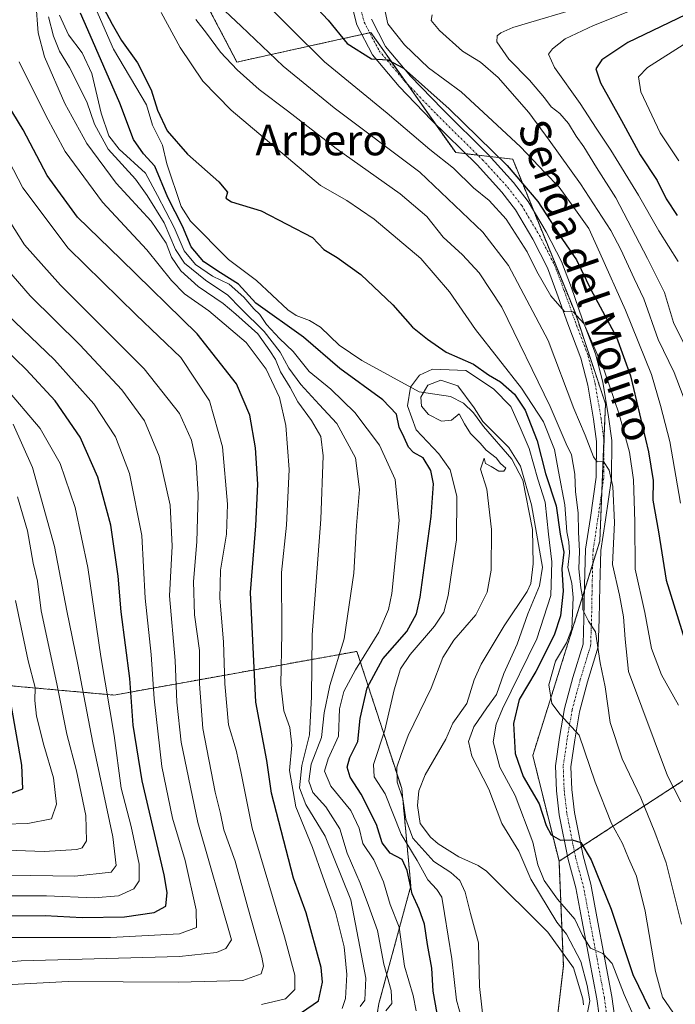
# Model space of a CAD drawing. Units: metres. Extents: x 563054 to 566493, y 4733347 to 4735692.
# Drawn here: x 564781 to 564952, y 4734110 to 4734367 of the extents above; entities that cross this region are included whole.
import ezdxf
from ezdxf.enums import TextEntityAlignment as Align

# ---------------------------------------------------------------- set-up
doc = ezdxf.new("R2010")
doc.units = ezdxf.units.M
doc.header["$MEASUREMENT"] = 0
doc.linetypes.add('TRAZO_Y_PUNTO', pattern=[1, 0.5, -0.25, 0, -0.25])
doc.linetypes.add('TRAZOS', pattern=[0.75, 0.5, -0.25])
for name, color, linetype, lineweight in [('Arbolado forestal', 92, 'TRAZOS', 0), ('Arbolado forestal CxS', 92, 'Continuous', 0), ('Corriente natural lineal', 142, 'Continuous', 13), ('Curva de nivel maestra', 36, 'Continuous', 30), ('Curva de nivel normal', 36, 'Continuous', 0), ('Matorral', 135, 'Continuous', 0), ('Matorral CxS', 135, 'Continuous', 0), ('Pista no pavimentada', 254, 'Continuous', 13), ('Pista no pavimentada Cxs', 254, 'Continuous', 0), ('Pista pavimentada eje', 135, 'TRAZO_Y_PUNTO', 0), ('Texto cartográfico', 19, 'Continuous', 0)]:
    doc.layers.add(name, color=color, linetype=linetype, lineweight=lineweight)
doc.styles.add('Arial', font='txt', dxfattribs={"height": 0.2})

# ---------------------------------------------------------------- blocks, each defined once
blk = doc.blocks.new('*U152')
at = {"layer": 'Arbolado forestal CxS', "color": 92, "linetype": 'Continuous', "lineweight": 0}
blk.add_polyline3d([(564919.66, 4734092.1, 588.58), (564922.96, 4734120.13, 586.42), (564921.82, 4734147.43, 598.87), (564954.9, 4734168.92, 617.45), (564981.69, 4734173.95, 633.18), (565029.16, 4734183.77, 669.38), (565051.88, 4734192.5, 688.24), (565072.85, 4734211.71, 705.35), (565072.85, 4734234.42, 709.76), (565036.16, 4734329.61, 696.74), (565057.93, 4734346.94, 694.58), (565071.98, 4734373.27, 687.51)], dxfattribs=at)
blk = doc.blocks.new('*U163')
at = {"layer": 'Curva de nivel normal', "color": 36, "linetype": 'Continuous', "lineweight": 0}
for points in [[(564844.22, 4734110.06, 630), (564850.47, 4734111.54, 630), (564852.91, 4734114.01, 630), (564852.97, 4734117.74, 630), (564850.24, 4734127.74, 630), (564841.84, 4734156.06, 630), (564838.87, 4734170.8, 630), (564837.62, 4734176.36, 630), (564835.67, 4734182.96, 630), (564834.69, 4734193.69, 630), (564834.34, 4734204.63, 630), (564833.33, 4734216.06, 630), (564833.54, 4734223.3, 630), (564835.13, 4734232.71, 630), (564835.34, 4734240.52, 630), (564834.1, 4734255.48, 630), (564830.67, 4734267.5, 630), (564823.17, 4734278.82, 630), (564811.53, 4734289.93, 630), (564793.81, 4734307.28, 630), (564781.97, 4734323.01, 630), (564775.89, 4734334.62, 630)], [(564876.22, 4734370.24, 630), (564877.17, 4734365.74, 630), (564881.52, 4734360.32, 630), (564887.8, 4734354.31, 630), (564896.26, 4734348.08, 630), (564904.49, 4734340.5, 630), (564911.79, 4734333.74, 630), (564918.15, 4734327.06, 630), (564921.89, 4734323.16, 630), (564926.11, 4734317.29, 630), (564929.6, 4734312.46, 630), (564932.43, 4734306.04, 630), (564939.14, 4734291.08, 630), (564945.92, 4734274.39, 630), (564948.3, 4734266.23, 630), (564950.69, 4734256.85, 630), (564953.47, 4734240.84, 630)]]:
    blk.add_polyline3d(points, dxfattribs=at)
blk = doc.blocks.new('*U166')
at = {"layer": 'Curva de nivel normal', "color": 36, "linetype": 'Continuous', "lineweight": 0}
blk.add_polyline3d([(564898.19, 4734100.05, 595), (564895.1, 4734111.2, 595), (564893.9, 4734121.97, 595), (564891.95, 4734133.83, 595), (564891.29, 4734138.09, 595), (564889.98, 4734140.05, 595), (564887.58, 4734142.6, 595), (564884.8, 4734147.64, 595), (564880.63, 4734154.49, 595), (564876.5, 4734165.03, 595), (564873.61, 4734169.47, 595), (564873.45, 4734172.65, 595), (564876.39, 4734181.58, 595), (564878.8, 4734192.14, 595), (564880.48, 4734197.6, 595), (564883, 4734201.37, 595), (564889.31, 4734208.71, 595), (564891.79, 4734212.37, 595), (564892.87, 4734216.76, 595), (564893.93, 4734223.89, 595), (564895.07, 4734231.23, 595), (564895.2, 4734242.64, 595), (564893.47, 4734249.46, 595), (564890.5, 4734253.68, 595), (564884.58, 4734259.93, 595), (564882.29, 4734266.14, 595), (564883.09, 4734271.01, 595), (564885.45, 4734274.2, 595), (564888.83, 4734275.75, 595), (564897.52, 4734275.35, 595), (564904.77, 4734270.65, 595), (564909.21, 4734265.99, 595), (564911.7, 4734260.53, 595), (564914.02, 4734255.06, 595), (564916.29, 4734247.04, 595), (564918.16, 4734241.04, 595), (564919.06, 4734232.71, 595), (564919.96, 4734225.46, 595), (564919.7, 4734216.73, 595), (564916.02, 4734205.46, 595), (564907.04, 4734187.16, 595), (564905.39, 4734183.2, 595), (564904.62, 4734178.56, 595), (564906.41, 4734171.94, 595), (564910.42, 4734164.55, 595), (564914.95, 4734152.38, 595), (564916.32, 4734146.48, 595), (564917.9, 4734142.37, 595), (564921.42, 4734137.51, 595), (564925.98, 4734132.31, 595), (564927.96, 4734128.08, 595), (564930.04, 4734124.76, 595), (564933.22, 4734123.38, 595), (564935.67, 4734120.77, 595), (564938.79, 4734112.66, 595), (564942.82, 4734103.62, 595)], dxfattribs=at)
blk = doc.blocks.new('*U171')
at = {"layer": 'Curva de nivel normal', "color": 36, "linetype": 'Continuous', "lineweight": 0}
blk.add_polyline3d([(564777.84, 4734150.28, 665), (564787.53, 4734150, 665), (564796.06, 4734150.46, 665), (564797.49, 4734150.93, 665), (564798.58, 4734152.75, 665), (564798.45, 4734159.38, 665), (564796, 4734171.03, 665), (564793.5, 4734180.53, 665), (564790.89, 4734193.66, 665), (564786.83, 4734212.72, 665), (564785.84, 4734220.44, 665), (564784.7, 4734225.12, 665), (564783.26, 4734233.58, 665), (564780.62, 4734242.42, 665)], dxfattribs=at)
blk = doc.blocks.new('*U172')
at = {"layer": 'Curva de nivel normal', "color": 36, "linetype": 'Continuous', "lineweight": 0}
for points in [[(564952.89, 4734303.8, 645), (564947.82, 4734311.84, 645), (564942.56, 4734321.07, 645), (564935.34, 4734332.85, 645), (564931.5, 4734338.55, 645), (564927.34, 4734345.04, 645), (564920.64, 4734354.36, 645), (564919.09, 4734357.84, 645), (564920.08, 4734359.28, 645), (564923.46, 4734361.87, 645), (564930.84, 4734365.36, 645), (564950.18, 4734373.16, 645)], [(564777.84, 4734290.12, 645), (564790.25, 4734278.2, 645), (564800.55, 4734266.71, 645), (564806.18, 4734258.08, 645), (564809.86, 4734248.51, 645), (564813.04, 4734232.4, 645), (564813.93, 4734216.01, 645), (564815.46, 4734201.37, 645), (564816.25, 4734189.81, 645), (564818.23, 4734172.12, 645), (564821.05, 4734158.62, 645), (564824.34, 4734147.63, 645), (564827.22, 4734134.72, 645), (564827.33, 4734130.17, 645), (564822.88, 4734128.53, 645), (564804.84, 4734127.52, 645), (564775.48, 4734127.52, 645)]]:
    blk.add_polyline3d(points, dxfattribs=at)
blk = doc.blocks.new('*U178')
at = {"layer": 'Curva de nivel normal', "color": 36, "linetype": 'Continuous', "lineweight": 0}
for points in [[(564865.3, 4734109.06, 620), (564866.14, 4734111.66, 620), (564866.46, 4734117.92, 620), (564865.78, 4734125.07, 620), (564863.53, 4734134.14, 620), (564860.25, 4734143.38, 620), (564857.57, 4734151.05, 620), (564853.18, 4734161.63, 620), (564851.51, 4734171.05, 620), (564852.16, 4734177.68, 620), (564851.61, 4734182.3, 620), (564850.08, 4734186.68, 620), (564849.32, 4734193.5, 620), (564849.58, 4734206.93, 620), (564849.49, 4734222.76, 620), (564850.76, 4734235.09, 620), (564851.49, 4734249.59, 620), (564850.62, 4734261.09, 620), (564848.9, 4734268.37, 620), (564845.46, 4734275.71, 620), (564840.2, 4734282.72, 620), (564830.54, 4734290.97, 620), (564824.17, 4734295.41, 620), (564820.74, 4734298.85, 620), (564814.37, 4734306.87, 620), (564802.82, 4734319.31, 620), (564793.01, 4734332.47, 620), (564788.04, 4734341.87, 620), (564781.02, 4734355.86, 620)], [(564843.14, 4734373.31, 620), (564860.68, 4734355.86, 620), (564877.02, 4734342.53, 620), (564888.16, 4734333, 620), (564894.3, 4734328.14, 620), (564899.5, 4734322.99, 620), (564903.57, 4734319.69, 620), (564908.03, 4734314.84, 620), (564913.48, 4734306.32, 620), (564916.01, 4734301.18, 620), (564919.67, 4734294.82, 620), (564923.23, 4734290.8, 620), (564925.52, 4734290.68, 620), (564928.3, 4734287.64, 620), (564933.6, 4734275.44, 620), (564937.47, 4734263.99, 620), (564940.2, 4734254.09, 620), (564941.27, 4734246.89, 620), (564941.62, 4734235.94, 620), (564941.68, 4734223.62, 620), (564944.19, 4734212.3, 620), (564945.9, 4734202.91, 620), (564948.57, 4734196.02, 620), (564952.94, 4734188.13, 620)]]:
    blk.add_polyline3d(points, dxfattribs=at)
blk = doc.blocks.new('*U179')
at = {"layer": 'Curva de nivel normal', "color": 36, "linetype": 'Continuous', "lineweight": 0}
blk.add_polyline3d([(564902.77, 4734100.14, 590), (564901.1, 4734114.78, 590), (564900.81, 4734126.14, 590), (564898.72, 4734133.8, 590), (564897.3, 4734139.36, 590), (564895.92, 4734142.45, 590), (564893.6, 4734144.52, 590), (564889.13, 4734147.36, 590), (564883.66, 4734153.44, 590), (564881.83, 4734158.38, 590), (564881.13, 4734163.68, 590), (564879.61, 4734168.04, 590), (564879.53, 4734171.93, 590), (564880.62, 4734175.24, 590), (564882.51, 4734180.26, 590), (564888.44, 4734192.57, 590), (564891.51, 4734200.52, 590), (564894.43, 4734205.05, 590), (564900.12, 4734211.71, 590), (564903.08, 4734217.57, 590), (564904.12, 4734223.34, 590), (564904.18, 4734233.97, 590), (564902.97, 4734244.42, 590), (564901.38, 4734249.64, 590), (564902.3, 4734252.56, 590), (564902.63, 4734251.15, 590), (564904.15, 4734250.34, 590), (564906.1, 4734249.11, 590), (564907.4, 4734249.1, 590), (564907.98, 4734249.94, 590), (564906.58, 4734251.1, 590), (564905.4, 4734252.59, 590), (564902.79, 4734254.64, 590), (564901.25, 4734256.44, 590), (564898.74, 4734258.93, 590), (564897.15, 4734261.48, 590), (564895.76, 4734264.06, 590), (564893.76, 4734262.42, 590), (564891.21, 4734262.19, 590), (564887.82, 4734263.96, 590), (564885.92, 4734266.12, 590), (564885.81, 4734268.4, 590), (564887.63, 4734271.57, 590), (564891, 4734272.83, 590), (564895.4, 4734271.39, 590), (564899.73, 4734265.69, 590), (564901.97, 4734262.1, 590), (564908.75, 4734255.27, 590), (564911.78, 4734250.41, 590), (564914.65, 4734240.37, 590), (564917.47, 4734224.14, 590), (564916.7, 4734219.22, 590), (564913.69, 4734211.91, 590), (564910.91, 4734204.02, 590), (564907.46, 4734196.42, 590), (564905.54, 4734190.87, 590), (564902.96, 4734187.42, 590), (564899.61, 4734182.45, 590), (564898.2, 4734178.69, 590), (564899.12, 4734174.79, 590), (564903.5, 4734166.19, 590), (564906.88, 4734157.31, 590), (564911.31, 4734150.03, 590), (564914.5, 4734142.76, 590), (564921.27, 4734131.55, 590), (564923.77, 4734128.4, 590), (564927.48, 4734121.31, 590), (564929.14, 4734115.05, 590), (564929.82, 4734111.05, 590), (564928.62, 4734104.96, 590)], dxfattribs=at)
blk = doc.blocks.new('*U186')
at = {"layer": 'Curva de nivel normal', "color": 36, "linetype": 'Continuous', "lineweight": 0}
for points in [[(564754.47, 4734119.3, 640), (564781.53, 4734121.45, 640), (564822.83, 4734122.59, 640), (564832.48, 4734123.66, 640), (564834.96, 4734124.65, 640), (564836.45, 4734126.98, 640), (564827.64, 4734157.57, 640), (564823.26, 4734178.44, 640), (564822.18, 4734188.9, 640), (564821.76, 4734199.78, 640), (564820.23, 4734216.64, 640), (564820.97, 4734229.58, 640), (564820.43, 4734240.3, 640), (564817.58, 4734253.09, 640), (564813.77, 4734262.28, 640), (564807.86, 4734270.34, 640), (564796.91, 4734282.11, 640), (564783.96, 4734294.82, 640), (564776.15, 4734303.83, 640)], [(564929.18, 4734370.57, 640), (564909.76, 4734364.83, 640), (564906.6, 4734363.43, 640), (564905.68, 4734362.64, 640), (564905.58, 4734361.1, 640), (564908.72, 4734356.56, 640), (564914.1, 4734351.11, 640), (564918.01, 4734346.52, 640), (564919.76, 4734344.1, 640), (564922, 4734342.37, 640), (564924.29, 4734339.78, 640), (564926.26, 4734336.45, 640), (564928.32, 4734333.72, 640), (564931.6, 4734328.36, 640), (564936.62, 4734320.39, 640), (564944.92, 4734304.56, 640), (564949.33, 4734295.75, 640), (564951.7, 4734287.9, 640), (564956.16, 4734278.8, 640)]]:
    blk.add_polyline3d(points, dxfattribs=at)
blk = doc.blocks.new('*U187')
at = {"layer": 'Curva de nivel normal', "color": 36, "linetype": 'Continuous', "lineweight": 0}
for points in [[(564884.58, 4734108.41, 605), (564883.79, 4734112.44, 605), (564881.54, 4734120.07, 605), (564880.1, 4734130.2, 605), (564877.77, 4734136.17, 605), (564876.05, 4734142.05, 605), (564873.5, 4734147.79, 605), (564870.7, 4734152.07, 605), (564869.68, 4734156.05, 605), (564867.52, 4734160.67, 605), (564862.31, 4734167.01, 605), (564860.69, 4734170.88, 605), (564861.63, 4734174.16, 605), (564864.29, 4734180.02, 605), (564864.61, 4734187.21, 605), (564865.69, 4734191.67, 605), (564868.76, 4734197.32, 605), (564874.84, 4734207.19, 605), (564877.38, 4734213.03, 605), (564878.25, 4734217.28, 605), (564880.12, 4734236.27, 605), (564879.06, 4734246.93, 605), (564875.01, 4734255.92, 605), (564868.61, 4734264.46, 605), (564862.31, 4734270.5, 605), (564856.64, 4734275.16, 605), (564852.52, 4734280.38, 605), (564848.91, 4734283.76, 605), (564845.57, 4734287.41, 605), (564843.83, 4734290.01, 605), (564842.27, 4734291.45, 605), (564839.67, 4734294.51, 605), (564835.81, 4734297.92, 605), (564831.43, 4734299.97, 605), (564827, 4734303.02, 605), (564824.11, 4734306.55, 605), (564821.45, 4734312.7, 605), (564817.11, 4734321.06, 605), (564814.01, 4734326.82, 605), (564807.12, 4734333.14, 605), (564804.41, 4734336.56, 605), (564802.47, 4734342.46, 605), (564800.02, 4734352.8, 605), (564797.48, 4734358.24, 605), (564793.89, 4734362.9, 605), (564791.61, 4734368.06, 605)], [(564818.11, 4734368.72, 605), (564823.07, 4734359.63, 605), (564828.96, 4734350.82, 605), (564836.36, 4734343.24, 605), (564859.64, 4734323.62, 605), (564866.51, 4734319.69, 605), (564873.65, 4734314.83, 605), (564885.8, 4734304.61, 605), (564893.26, 4734295.87, 605), (564900, 4734286.1, 605), (564912.06, 4734270.82, 605), (564917.76, 4734262, 605), (564920.63, 4734254.76, 605), (564921.66, 4734249.04, 605), (564923.37, 4734240.4, 605), (564923.85, 4734233.32, 605), (564924.38, 4734230.7, 605), (564924.52, 4734227.86, 605), (564924.14, 4734224.01, 605), (564925.13, 4734219.96, 605), (564925.47, 4734216.16, 605), (564925.12, 4734208.05, 605), (564923.73, 4734204.37, 605), (564920.86, 4734199.56, 605), (564919.19, 4734193.43, 605), (564919.98, 4734188.56, 605), (564922.1, 4734185.72, 605), (564927.1, 4734180.33, 605), (564931.25, 4734168.06, 605), (564935.48, 4734157.3, 605), (564938.36, 4734152.08, 605), (564939.93, 4734148.19, 605), (564942, 4734143.52, 605), (564944.31, 4734134.43, 605), (564946.96, 4734118.65, 605), (564948.83, 4734112.01, 605), (564951.5, 4734108.05, 605)]]:
    blk.add_polyline3d(points, dxfattribs=at)
blk = doc.blocks.new('*U196')
at = {"layer": 'Curva de nivel normal', "color": 36, "linetype": 'Continuous', "lineweight": 0}
blk.add_polyline3d([(564779.5, 4734261.36, 660), (564784.51, 4734250.12, 660), (564790.23, 4734229.48, 660), (564793.47, 4734212.71, 660), (564796.36, 4734198.72, 660), (564800.23, 4734178.28, 660), (564805.44, 4734153.79, 660), (564806.38, 4734146.31, 660), (564805.03, 4734144.55, 660), (564795.58, 4734143.57, 660), (564766.58, 4734143.95, 660)], dxfattribs=at)
blk = doc.blocks.new('*U202')
at = {"layer": 'Curva de nivel normal', "color": 36, "linetype": 'Continuous', "lineweight": 0}
for points in [[(564762.53, 4734138.43, 655), (564788.14, 4734138.44, 655), (564800.58, 4734137.92, 655), (564806.91, 4734138.38, 655), (564810.97, 4734140.24, 655), (564812.38, 4734142.3, 655), (564812.31, 4734146.67, 655), (564810.28, 4734156.46, 655), (564807.63, 4734166.48, 655), (564805.79, 4734180.18, 655), (564802.38, 4734200.84, 655), (564798.94, 4734224.04, 655), (564795.62, 4734239.71, 655), (564791.7, 4734251.13, 655), (564786.53, 4734260.3, 655), (564777.2, 4734271.24, 655)], [(564955.15, 4734360.95, 655), (564944.88, 4734354.37, 655), (564942.5, 4734351.95, 655), (564943.13, 4734348.03, 655), (564948.18, 4734337.37, 655), (564953.02, 4734330.04, 655)]]:
    blk.add_polyline3d(points, dxfattribs=at)
blk = doc.blocks.new('*U204')
at = {"layer": 'Curva de nivel normal', "color": 36, "linetype": 'Continuous', "lineweight": 0}
for points in [[(564876.65, 4734108.44, 610), (564878.22, 4734110.36, 610), (564878.06, 4734113.74, 610), (564876.14, 4734120.56, 610), (564874.46, 4734129.38, 610), (564872.1, 4734135.89, 610), (564869.98, 4734141.73, 610), (564866.55, 4734149.5, 610), (564864.64, 4734155.86, 610), (564861.05, 4734161.59, 610), (564857.6, 4734165.39, 610), (564856.58, 4734168.3, 610), (564857.23, 4734172.72, 610), (564859.87, 4734179.71, 610), (564860.56, 4734186.1, 610), (564862.08, 4734193.27, 610), (564865.78, 4734205.43, 610), (564868.27, 4734222.58, 610), (564868.97, 4734234.96, 610), (564869.83, 4734244.32, 610), (564868.74, 4734252.61, 610), (564863.88, 4734261.58, 610), (564859.27, 4734266.51, 610), (564854.47, 4734271.71, 610), (564851.34, 4734276.03, 610), (564849.08, 4734280.2, 610), (564844.89, 4734285.59, 610), (564838.86, 4734291.58, 610), (564835.44, 4734295.07, 610), (564829.63, 4734298.92, 610), (564824.18, 4734303.38, 610), (564821.79, 4734306.98, 610), (564818.84, 4734313.93, 610), (564814.39, 4734320.98, 610), (564811.42, 4734325.28, 610), (564804.28, 4734333.07, 610), (564800.66, 4734339.64, 610), (564798.66, 4734345.45, 610), (564794.18, 4734354.44, 610), (564791.6, 4734358.69, 610), (564790, 4734362.56, 610), (564788.74, 4734367.57, 610)], [(564827.08, 4734366.89, 610), (564829.91, 4734363.37, 610), (564833.57, 4734358.4, 610), (564837.86, 4734353.78, 610), (564843.61, 4734348.67, 610), (564851.02, 4734343.11, 610), (564863.73, 4734333.31, 610), (564880.42, 4734321.48, 610), (564887.36, 4734315.54, 610), (564891.64, 4734310.15, 610), (564896.68, 4734305.53, 610), (564900.98, 4734300.83, 610), (564906.89, 4734291.9, 610), (564919.5, 4734266.02, 610), (564923.67, 4734256.26, 610), (564925.06, 4734253.37, 610), (564925.92, 4734248.37, 610), (564926.08, 4734243.71, 610), (564926.81, 4734238.25, 610), (564926.92, 4734233.21, 610), (564927.16, 4734228.25, 610), (564926.99, 4734223.7, 610), (564927.5, 4734218.69, 610), (564928.04, 4734215.88, 610), (564927.98, 4734213, 610), (564929.52, 4734210.04, 610), (564931.35, 4734207.26, 610), (564932.58, 4734199.2, 610), (564933.88, 4734192.92, 610), (564935.17, 4734183.62, 610), (564938.25, 4734174.09, 610), (564943.14, 4734163.99, 610), (564946.79, 4734154.98, 610), (564949.74, 4734147.03, 610), (564953.79, 4734131, 610)]]:
    blk.add_polyline3d(points, dxfattribs=at)
blk = doc.blocks.new('*U205')
at = {"layer": 'Curva de nivel normal', "color": 36, "linetype": 'Continuous', "lineweight": 0}
for points in [[(564955.83, 4734264.32, 635), (564951.81, 4734274.89, 635), (564947.67, 4734283.5, 635), (564943.94, 4734294.06, 635), (564941.42, 4734299.38, 635), (564937.97, 4734306.98, 635), (564935.36, 4734311.93, 635), (564927.44, 4734324.03, 635), (564919.28, 4734335.46, 635), (564913.96, 4734342.64, 635), (564905.99, 4734351.83, 635), (564901.31, 4734355.82, 635), (564896.69, 4734358.68, 635), (564890.61, 4734364.05, 635), (564888.49, 4734366.68, 635), (564888.76, 4734368.16, 635)], [(564775.84, 4734318.53, 635), (564782.43, 4734308.14, 635), (564791.79, 4734297.62, 635), (564813.67, 4734275.79, 635), (564822.9, 4734264.21, 635), (564825.97, 4734257.22, 635), (564827.22, 4734251.5, 635), (564827.7, 4734243.04, 635), (564827.36, 4734230.71, 635), (564826.47, 4734220.37, 635), (564826.81, 4734211.71, 635), (564828.04, 4734202.37, 635), (564828.04, 4734193.71, 635), (564828.98, 4734182.04, 635), (564832.12, 4734165.4, 635), (564833.52, 4734159.86, 635), (564834.45, 4734155.65, 635), (564837.36, 4734147.44, 635), (564840.66, 4734135.38, 635), (564844.36, 4734122.38, 635), (564844.77, 4734120.07, 635), (564844.19, 4734118.05, 635), (564839.36, 4734116.34, 635), (564822.53, 4734115.88, 635), (564793.86, 4734116.11, 635), (564770.93, 4734114.88, 635)]]:
    blk.add_polyline3d(points, dxfattribs=at)
blk = doc.blocks.new('*U206')
at = {"layer": 'Curva de nivel normal', "color": 36, "linetype": 'Continuous', "lineweight": 0}
blk.add_polyline3d([(564764.67, 4734156.76, 670), (564783.34, 4734157.31, 670), (564789.44, 4734158.53, 670), (564790.82, 4734162.32, 670), (564789.98, 4734169.17, 670), (564787.46, 4734177.67, 670), (564785.6, 4734185.24, 670), (564785.14, 4734189.35, 670), (564785.18, 4734192.69, 670), (564783.43, 4734199.71, 670), (564780.13, 4734215.42, 670)], dxfattribs=at)
blk = doc.blocks.new('*U214')
at = {"layer": 'Curva de nivel normal', "color": 36, "linetype": 'Continuous', "lineweight": 0}
for points in [[(564869.94, 4734109.57, 615), (564871.2, 4734111.17, 615), (564871.43, 4734116.92, 615), (564867.52, 4734137.38, 615), (564860.81, 4734153.99, 615), (564855.76, 4734162.21, 615), (564854.17, 4734166.59, 615), (564854.78, 4734172.38, 615), (564856.76, 4734180.36, 615), (564857.28, 4734190.32, 615), (564857.43, 4734206.48, 615), (564859.68, 4734236.66, 615), (564860.33, 4734253.11, 615), (564859.67, 4734258.2, 615), (564857.31, 4734262.31, 615), (564853.73, 4734267.22, 615), (564851.73, 4734270.92, 615), (564849.22, 4734275.08, 615), (564847.91, 4734278.25, 615), (564846.43, 4734280.56, 615), (564843.26, 4734284.93, 615), (564837.54, 4734290.09, 615), (564834.24, 4734292.88, 615), (564827.71, 4734297.25, 615), (564823.21, 4734301.38, 615), (564820.76, 4734304.93, 615), (564819.38, 4734308.55, 615), (564815.49, 4734314.32, 615), (564806.38, 4734324.21, 615), (564798.71, 4734334.59, 615), (564792.99, 4734345.01, 615), (564787.62, 4734357.16, 615), (564785.97, 4734363.46, 615), (564785.44, 4734371.42, 615)], [(564831.92, 4734371.75, 615), (564838.94, 4734365.2, 615), (564849.91, 4734354.78, 615), (564863.16, 4734343.84, 615), (564885.56, 4734327.07, 615), (564901.95, 4734311.46, 615), (564908.63, 4734302.81, 615), (564918.99, 4734283.18, 615), (564925.67, 4734265.52, 615), (564928.66, 4734258.51, 615), (564930.84, 4734252.91, 615), (564931.8, 4734251.58, 615), (564933.43, 4734251.64, 615), (564934.87, 4734249.43, 615), (564935.82, 4734245.14, 615), (564936.3, 4734235.75, 615), (564935.78, 4734224.78, 615), (564937.57, 4734216.85, 615), (564938.67, 4734211.2, 615), (564939.04, 4734205.36, 615), (564939.9, 4734196.94, 615), (564950.13, 4734169.74, 615), (564953.57, 4734162.96, 615)]]:
    blk.add_polyline3d(points, dxfattribs=at)
blk = doc.blocks.new('*U218')
at = {"layer": 'Curva de nivel maestra', "color": 36, "linetype": 'Continuous', "lineweight": 30}
for points in [[(564854.71, 4734107.97, 625), (564859.07, 4734111.05, 625), (564860.16, 4734115.91, 625), (564859.78, 4734119.71, 625), (564855.88, 4734134.02, 625), (564852.55, 4734143.04, 625), (564846.84, 4734165.18, 625), (564845.64, 4734173.72, 625), (564842.72, 4734188.91, 625), (564841.36, 4734217.54, 625), (564842.74, 4734234.93, 625), (564843.24, 4734245.76, 625), (564842.7, 4734255.22, 625), (564841.23, 4734263.78, 625), (564837.72, 4734271.92, 625), (564827.44, 4734284.96, 625), (564807.59, 4734304.43, 625), (564796.26, 4734315.35, 625), (564788.38, 4734326.25, 625), (564782.1, 4734338.13, 625), (564776.44, 4734347.47, 625)], [(564854.8, 4734374, 625), (564861.58, 4734366.75, 625), (564866.54, 4734360.66, 625), (564872.92, 4734356.65, 625), (564877.18, 4734356.39, 625), (564881.28, 4734354.22, 625), (564893.15, 4734343.66, 625), (564908.32, 4734328.82, 625), (564916.32, 4734319.49, 625), (564922.74, 4734309.56, 625), (564926.34, 4734304.24, 625), (564930.15, 4734296.5, 625), (564936.83, 4734284.04, 625), (564940.42, 4734274.04, 625), (564945.15, 4734254.2, 625), (564946.34, 4734246.69, 625), (564946.31, 4734241.54, 625), (564947.77, 4734233.29, 625), (564949.72, 4734220.71, 625), (564954.94, 4734203.94, 625)]]:
    blk.add_polyline3d(points, dxfattribs=at)
blk = doc.blocks.new('*U222')
at = {"layer": 'Curva de nivel maestra', "color": 36, "linetype": 'Continuous', "lineweight": 30}
blk.add_polyline3d([(564767.76, 4734133.12, 650), (564787.86, 4734133.26, 650), (564797.46, 4734132.76, 650), (564808.55, 4734132.93, 650), (564816.24, 4734134.05, 650), (564819.28, 4734135.75, 650), (564819.68, 4734139.25, 650), (564818.89, 4734143.9, 650), (564813.11, 4734168.38, 650), (564810.8, 4734182.91, 650), (564809.92, 4734195.1, 650), (564807.64, 4734212.48, 650), (564806.9, 4734221.75, 650), (564804.91, 4734235.05, 650), (564801.6, 4734247.62, 650), (564796.94, 4734257.97, 650), (564790.4, 4734267.46, 650), (564782.89, 4734275.62, 650), (564771.28, 4734286.79, 650)], dxfattribs=at)
blk = doc.blocks.new('*U224')
at = {"layer": 'Curva de nivel maestra', "color": 36, "linetype": 'Continuous', "lineweight": 30}
for points in [[(564890.04, 4734107.73, 600), (564889.04, 4734113.57, 600), (564888.66, 4734119.53, 600), (564887.52, 4734125.71, 600), (564886.7, 4734131.06, 600), (564885.38, 4734134.96, 600), (564883.54, 4734138.89, 600), (564882.24, 4734145.03, 600), (564880.89, 4734147.87, 600), (564877.83, 4734149.56, 600), (564875.72, 4734152.23, 600), (564874.2, 4734157.04, 600), (564870.26, 4734164.96, 600), (564867.36, 4734169.35, 600), (564866.57, 4734171.96, 600), (564867.3, 4734174.44, 600), (564869.35, 4734178.65, 600), (564870, 4734184.67, 600), (564871.81, 4734192.64, 600), (564875.84, 4734200.18, 600), (564882.13, 4734207.37, 600), (564884.66, 4734211.94, 600), (564885.63, 4734216.29, 600), (564888.45, 4734237.36, 600), (564889.12, 4734245.81, 600), (564888.42, 4734249.31, 600), (564886.42, 4734252.59, 600), (564883.87, 4734254.01, 600), (564882.54, 4734255.38, 600), (564881.41, 4734257.93, 600), (564880.09, 4734260.61, 600), (564879.48, 4734264, 600), (564875.89, 4734267.78, 600), (564864.62, 4734275.94, 600), (564855.17, 4734284.06, 600), (564842.8, 4734292.98, 600), (564838.25, 4734297.87, 600), (564833.55, 4734300.84, 600), (564829.22, 4734303.74, 600), (564825.89, 4734307.66, 600), (564823.62, 4734313.03, 600), (564819.78, 4734320.47, 600), (564816.46, 4734328.66, 600), (564813.46, 4734331.86, 600), (564810.86, 4734335.61, 600), (564807.3, 4734345.06, 600), (564798.97, 4734364.24, 600), (564797.02, 4734368.54, 600)], [(564803.05, 4734369.96, 600), (564805.32, 4734365.71, 600), (564807.77, 4734361.44, 600), (564811.92, 4734355.65, 600), (564815.43, 4734348.59, 600), (564817.13, 4734343.24, 600), (564819.67, 4734337.84, 600), (564824.97, 4734331.81, 600), (564833.12, 4734324.6, 600), (564835.35, 4734321.91, 600), (564834.95, 4734320.29, 600), (564836.42, 4734319.33, 600), (564844.12, 4734317.05, 600), (564857.52, 4734310.03, 600), (564860.45, 4734306.91, 600), (564863.93, 4734304.85, 600), (564870.18, 4734300.42, 600), (564878.49, 4734292.54, 600), (564883.59, 4734286.73, 600), (564887.54, 4734283.56, 600), (564892.35, 4734280.16, 600), (564899.48, 4734277, 600), (564903.44, 4734274.3, 600), (564906.54, 4734272.4, 600), (564910.2, 4734269.18, 600), (564913.01, 4734265.04, 600), (564916.11, 4734257.09, 600), (564918.32, 4734248.5, 600), (564921.04, 4734240.11, 600), (564922.14, 4734232.71, 600), (564923.03, 4734228.04, 600), (564922.56, 4734223.71, 600), (564922.88, 4734217.82, 600), (564922.23, 4734211.46, 600), (564920.58, 4734206.42, 600), (564915.81, 4734196.91, 600), (564911.45, 4734189.6, 600), (564909.92, 4734183.38, 600), (564910.37, 4734175.5, 600), (564912.5, 4734169.5, 600), (564916.6, 4734162.38, 600), (564918.48, 4734156.75, 600), (564919.77, 4734154.28, 600), (564922.19, 4734152.95, 600), (564925.27, 4734153.04, 600), (564927.52, 4734152.33, 600), (564930.16, 4734147.76, 600), (564935.37, 4734134.9, 600), (564941.02, 4734117.92, 600), (564945.38, 4734108.92, 600)]]:
    blk.add_polyline3d(points, dxfattribs=at)
blk = doc.blocks.new('*U227')
at = {"layer": 'Curva de nivel maestra', "color": 36, "linetype": 'Continuous', "lineweight": 30}
blk.add_polyline3d([(564956.94, 4734369.2, 650), (564939.74, 4734360.91, 650), (564932.96, 4734356.42, 650), (564931.45, 4734354.03, 650), (564932.62, 4734350.36, 650), (564938.11, 4734340.57, 650), (564942.96, 4734331.63, 650), (564947.43, 4734324.95, 650), (564949.79, 4734320.12, 650), (564952.61, 4734315.83, 650)], dxfattribs=at)
blk = doc.blocks.new('*U230')
at = {"layer": 'Curva de nivel maestra', "color": 36, "linetype": 'Continuous', "lineweight": 30}
blk.add_polyline3d([(564779.2, 4734165.25, 675), (564782.01, 4734166.28, 675), (564781.73, 4734172.49, 675), (564777.55, 4734196.23, 675)], dxfattribs=at)

msp = doc.modelspace()

# ---------------------------------------------------------------- linework, layer by layer
at = {"layer": 'Arbolado forestal', "color": 92, "linetype": 'TRAZOS', "lineweight": 0}
for points in [[(564824.11, 4734382.01, 612.79), (564837.83, 4734355.81, 610.29), (564863.22, 4734361.41, 623.77), (564870.44, 4734362.99, 626.08), (564872.46, 4734363.44, 626.71), (564872.71, 4734363.49, 626.86), (564882.01, 4734350.37, 624.42), (564889.62, 4734339.65, 623.08), (564894.88, 4734332.23, 622.34), (564897.45, 4734331.93, 622.72), (564900.68, 4734331.55, 623.12), (564903.85, 4734331.18, 624.24), (564909.73, 4734330.48, 626.84), (564915.13, 4734317.22, 623.01), (564926.07, 4734290.31, 619.68), (564933.93, 4734266.73, 618), (564933.54, 4734257.13, 616.1), (564932.99, 4734244.05, 614.13), (564932.45, 4734230.93, 612.55), (564930.6, 4734224.97, 610.84), (564928.43, 4734217.99, 610.07), (564924.58, 4734205.6, 604.44), (564914.97, 4734175.04, 602.19), (564921.82, 4734147.43, 598.87)], [(564921.82, 4734147.43, 598.87), (564924, 4734148.85, 599.07), (564925.81, 4734150.02, 599.28), (564927.62, 4734151.2, 599.86), (564954.9, 4734168.92, 617.45), (564981.69, 4734173.95, 633.18), (565029.16, 4734183.77, 669.38), (565051.88, 4734192.5, 688.24), (565072.85, 4734211.71, 705.35), (565072.85, 4734234.42, 709.76), (565036.16, 4734329.61, 696.74), (565057.93, 4734346.94, 694.58), (565071.98, 4734373.27, 687.51)], [(564667.71, 4734344.43, 714.16), (564693.89, 4734277.31, 710.66), (564703.54, 4734244.9, 710.05), (564726.26, 4734215.21, 702.06), (564749.74, 4734195.79, 691.9), (564805.76, 4734190.76, 653.22), (564825.18, 4734194.25, 637.02), (564869.11, 4734202.16, 606.7), (564880.26, 4734168.04, 588.95), (564880.81, 4734166.37, 589.23), (564883.18, 4734141, 599.17), (564874.85, 4734110.34, 611.63), (564872, 4734092.49, 595.02), (564873.84, 4734074.72, 585.06), (564875.09, 4734062.68, 585.06)], [(564908.66, 4734068.39, 584.57), (564909.18, 4734069.51, 585.1), (564914.33, 4734080.61, 588.77), (564915.97, 4734084.15, 588.89), (564919.66, 4734092.1, 588.58), (564921.12, 4734104.55, 586.06), (564922.96, 4734120.13, 586.42), (564922.81, 4734123.54, 586.6), (564921.82, 4734147.43, 598.87)]]:
    msp.add_polyline3d(points, dxfattribs=at)
at = {"layer": 'Arbolado forestal CxS', "color": 92, "linetype": 'Continuous', "lineweight": 0}
for points in [[(564824.11, 4734382.01, 612.79), (564837.83, 4734355.81, 610.29), (564863.22, 4734361.41, 623.77), (564872.71, 4734363.49, 626.86), (564894.88, 4734332.23, 622.34), (564909.74, 4734330.48, 626.84), (564926.07, 4734290.31, 619.68), (564933.94, 4734266.73, 618), (564932.45, 4734230.93, 612.55), (564924.58, 4734205.6, 604.44), (564914.97, 4734175.04, 602.19), (564921.82, 4734147.43, 598.87), (564922.96, 4734120.13, 586.42), (564919.66, 4734092.1, 588.58)], [(564486.35, 4734238.79, 684.35), (564518.67, 4734260.62, 694.87), (564553.62, 4734295.56, 712.67), (564667.71, 4734344.43, 714.16), (564693.89, 4734277.31, 710.66), (564703.54, 4734244.9, 710.05), (564726.26, 4734215.21, 702.06), (564749.74, 4734195.79, 691.9), (564805.76, 4734190.76, 653.22), (564825.18, 4734194.25, 637.02), (564869.11, 4734202.16, 606.7), (564880.27, 4734168.04, 588.95), (564880.81, 4734166.37, 589.23), (564883.18, 4734141, 599.17), (564874.85, 4734110.34, 611.63), (564872, 4734092.49, 595.02)], [(564872, 4734092.49, 595.02), (564874.85, 4734110.34, 611.63), (564883.18, 4734141, 599.17), (564880.81, 4734166.37, 589.23), (564880.27, 4734168.04, 588.95), (564869.11, 4734202.16, 606.7), (564825.18, 4734194.25, 637.02), (564805.76, 4734190.76, 653.22), (564749.74, 4734195.79, 691.9)]]:
    msp.add_polyline3d(points, dxfattribs=at)
at = {"layer": 'Corriente natural lineal', "color": 142, "linetype": 'Continuous', "lineweight": 13}
msp.add_polyline3d([(564801.06, 4734369.69, 599.31), (564805.64, 4734359.22, 598.73), (564814.25, 4734344.69, 598.94), (564815.8, 4734339.33, 598.56), (564818.45, 4734334.11, 598.88), (564819.59, 4734329.24, 599.37), (564823.29, 4734318.12, 598.66), (564825.71, 4734314.35, 598.5), (564835.67, 4734304.37, 598.16), (564842.93, 4734298.82, 597.76), (564851.09, 4734291.19, 600.35), (564853.31, 4734289.72, 599.03), (564856.71, 4734288.39, 597.62), (564859.61, 4734286.73, 597.94), (564864.52, 4734282.02, 597.69), (564870.44, 4734277.96, 597.42), (564885.34, 4734269.81, 591.21), (564893.52, 4734268.59, 589.28), (564896.93, 4734266.84, 589.88), (564899.49, 4734264.32, 590.1), (564902.08, 4734260.75, 589.8), (564909.51, 4734252.29, 589.85), (564912.41, 4734246.76, 589.66), (564914.92, 4734233.94, 589.28), (564915.09, 4734224.99, 588.87), (564914.5, 4734219.89, 588.8), (564913.5, 4734217.74, 588.69), (564907.54, 4734208.78, 588.14), (564901.52, 4734198.78, 587.46), (564899.65, 4734194.73, 587.89), (564897.8, 4734188.55, 587.54), (564894.16, 4734183.46, 587.57), (564892.29, 4734179.29, 587.28), (564886.9, 4734169.99, 587.2), (564885.26, 4734165.8, 587.88), (564884.91, 4734161.96, 588.63), (564885.63, 4734157.28, 588.08), (564888.28, 4734153.71, 586.77), (564890.34, 4734151.94, 587.14), (564895.71, 4734148.54, 586.57), (564900.7, 4734146.3, 586.95), (564902.92, 4734144.82, 586.69), (564918.92, 4734128.94, 587.16), (564925.62, 4734119.65, 586.71), (564928.05, 4734111.54, 587.83), (564928.22, 4734109.97, 587.87)], dxfattribs=at)
at = {"layer": 'Matorral', "color": 135, "linetype": 'Continuous', "lineweight": 0}
for points in [[(564824.11, 4734382.01, 612.79), (564837.83, 4734355.81, 610.29), (564863.22, 4734361.41, 623.77), (564870.44, 4734362.99, 626.08), (564872.46, 4734363.44, 626.71), (564872.71, 4734363.49, 626.86), (564882.01, 4734350.37, 624.42), (564889.62, 4734339.65, 623.08), (564894.88, 4734332.23, 622.34), (564897.45, 4734331.93, 622.72), (564900.68, 4734331.55, 623.12), (564903.85, 4734331.18, 624.24), (564909.73, 4734330.48, 626.84), (564915.13, 4734317.22, 623.01), (564926.07, 4734290.31, 619.68), (564933.93, 4734266.73, 618), (564933.54, 4734257.13, 616.1), (564932.99, 4734244.05, 614.13), (564932.45, 4734230.93, 612.55), (564930.6, 4734224.97, 610.84), (564928.43, 4734217.99, 610.07), (564924.58, 4734205.6, 604.44), (564914.97, 4734175.04, 602.19), (564921.82, 4734147.43, 598.87)], [(564921.82, 4734147.43, 598.87), (564924, 4734148.85, 599.07), (564925.81, 4734150.02, 599.28), (564927.62, 4734151.2, 599.86), (564954.9, 4734168.92, 617.45), (564981.69, 4734173.95, 633.18), (565029.16, 4734183.77, 669.38), (565051.88, 4734192.5, 688.24), (565072.85, 4734211.71, 705.35), (565072.85, 4734234.42, 709.76), (565036.16, 4734329.61, 696.74), (565057.93, 4734346.94, 694.58), (565071.98, 4734373.27, 687.51)]]:
    msp.add_polyline3d(points, dxfattribs=at)
at = {"layer": 'Matorral CxS', "color": 135, "linetype": 'Continuous', "lineweight": 0}
msp.add_polyline3d([(565071.98, 4734373.27, 687.51), (565057.93, 4734346.94, 694.58), (565036.16, 4734329.61, 696.74), (565072.85, 4734234.42, 709.76), (565072.85, 4734211.71, 705.35), (565051.88, 4734192.5, 688.24), (565029.16, 4734183.77, 669.38), (564981.69, 4734173.95, 633.18), (564954.9, 4734168.92, 617.45), (564921.82, 4734147.43, 598.87), (564921.82, 4734147.43, 598.87), (564914.97, 4734175.04, 602.19), (564924.58, 4734205.6, 604.44), (564932.45, 4734230.93, 612.55), (564933.94, 4734266.73, 618), (564926.07, 4734290.31, 619.68), (564909.74, 4734330.48, 626.84), (564894.88, 4734332.23, 622.34), (564872.71, 4734363.49, 626.86), (564863.22, 4734361.41, 623.77), (564837.83, 4734355.81, 610.29), (564824.11, 4734382.01, 612.79)], dxfattribs=at)
at = {"layer": 'Pista no pavimentada', "color": 254, "linetype": 'Continuous', "lineweight": 13}
for points in [[(564932.24, 4734107.18, 591.46), (564931.66, 4734111.52, 592.34), (564929.76, 4734121.63, 592.17), (564927.78, 4734132.19, 595.18), (564926.2, 4734140.52, 597.87), (564924.19, 4734147.91, 598.95), (564921.89, 4734159.56, 600.79), (564921.16, 4734165.82, 601.67), (564920.91, 4734172.27, 602.69), (564921.97, 4734179.7, 603.92), (564923.26, 4734187.28, 605.19), (564925.44, 4734195.34, 606.77), (564928.07, 4734204.01, 607.77), (564928.3, 4734210.64, 608.04), (564928.46, 4734219.36, 610.12), (564928.7, 4734228.78, 609.68), (564929.98, 4734237.07, 611.36), (564931.47, 4734247.57, 614.27), (564931.55, 4734256.9, 615.51), (564930.78, 4734262.68, 616.05), (564929.29, 4734271.53, 617.15), (564927.51, 4734278.57, 618.37), (564924.13, 4734287.53, 618.62), (564921.27, 4734295.54, 620.36), (564918.78, 4734302.17, 620.59), (564914.97, 4734309.63, 621.09), (564910.46, 4734317.25, 621.72), (564906.91, 4734321.85, 622.16), (564900.44, 4734328.98, 622.68), (564888.55, 4734340.7, 623.1), (564880.15, 4734349.42, 623.96), (564873.22, 4734357.66, 625.09), (564869.12, 4734365.52, 626.71), (564867.81, 4734370.67, 627.88)], [(564872.88, 4734366.96, 627.7), (564876.56, 4734359.9, 626.24), (564883.13, 4734352.1, 625.24), (564891.4, 4734343.52, 623.93), (564903.33, 4734331.75, 624.22), (564909.98, 4734324.42, 623.53), (564913.78, 4734319.5, 623.4), (564918.48, 4734311.56, 622.95), (564922.44, 4734303.79, 622.21), (564925.03, 4734296.92, 621.89), (564927.89, 4734288.9, 620.57), (564931.33, 4734279.77, 619.59), (564933.21, 4734272.35, 618.65), (564934.74, 4734263.27, 617.47), (564935.55, 4734257.15, 616.66), (564935.47, 4734247.27, 615.08), (564933.94, 4734236.49, 613.47), (564932.69, 4734228.42, 612.67), (564932.45, 4734219.27, 611.32), (564932.3, 4734210.53, 610.45), (564932.05, 4734203.35, 609.43), (564929.28, 4734194.24, 607.29), (564927.17, 4734186.42, 605.66), (564925.92, 4734179.08, 604.08), (564924.92, 4734172.06, 602.92), (564925.15, 4734166.13, 601.97), (564925.84, 4734160.18, 600.83), (564928.09, 4734148.83, 599.6), (564930.1, 4734141.42, 598.62), (564931.71, 4734132.93, 596.71), (564933.69, 4734122.37, 594.89), (564935.61, 4734112.16, 592.76), (564936.29, 4734107.14, 591.61)]]:
    msp.add_polyline3d(points, dxfattribs=at)
at = {"layer": 'Pista no pavimentada Cxs', "color": 254, "linetype": 'Continuous', "lineweight": 0}
for points in [[(564932.24, 4734107.18, 591.46), (564931.66, 4734111.52, 592.34), (564929.76, 4734121.63, 592.17), (564927.78, 4734132.19, 595.18), (564926.2, 4734140.52, 597.87), (564924.19, 4734147.91, 598.95), (564921.89, 4734159.56, 600.79), (564921.16, 4734165.82, 601.67), (564920.91, 4734172.27, 602.69), (564921.97, 4734179.7, 603.92), (564923.26, 4734187.28, 605.19), (564925.44, 4734195.34, 606.77), (564928.07, 4734204.01, 607.77), (564928.3, 4734210.64, 608.04), (564928.46, 4734219.36, 610.12), (564928.7, 4734228.78, 609.68), (564929.98, 4734237.07, 611.36), (564931.47, 4734247.57, 614.27), (564931.55, 4734256.9, 615.51), (564930.78, 4734262.68, 616.05), (564929.29, 4734271.53, 617.15), (564927.51, 4734278.57, 618.37), (564924.13, 4734287.53, 618.62), (564921.27, 4734295.54, 620.36), (564918.78, 4734302.17, 620.59), (564914.97, 4734309.63, 621.09), (564910.46, 4734317.25, 621.72), (564906.91, 4734321.85, 622.16), (564900.44, 4734328.98, 622.68), (564888.55, 4734340.7, 623.1), (564880.15, 4734349.42, 623.96), (564873.22, 4734357.66, 625.09), (564869.12, 4734365.52, 626.71), (564867.81, 4734370.67, 627.88)], [(564872.88, 4734366.96, 627.7), (564876.56, 4734359.9, 626.24), (564883.13, 4734352.1, 625.24), (564891.4, 4734343.52, 623.93), (564903.33, 4734331.75, 624.22), (564909.98, 4734324.42, 623.53), (564913.78, 4734319.5, 623.4), (564918.48, 4734311.56, 622.95), (564922.44, 4734303.79, 622.21), (564925.03, 4734296.92, 621.89), (564927.89, 4734288.9, 620.57), (564931.33, 4734279.77, 619.59), (564933.21, 4734272.35, 618.65), (564934.74, 4734263.27, 617.47), (564935.55, 4734257.15, 616.66), (564935.47, 4734247.27, 615.08), (564933.94, 4734236.49, 613.47), (564932.69, 4734228.42, 612.67), (564932.45, 4734219.27, 611.32), (564932.3, 4734210.53, 610.45), (564932.05, 4734203.35, 609.43), (564929.28, 4734194.24, 607.29), (564927.17, 4734186.42, 605.66), (564925.92, 4734179.08, 604.08), (564924.92, 4734172.06, 602.92), (564925.15, 4734166.13, 601.97), (564925.84, 4734160.18, 600.83), (564928.09, 4734148.83, 599.6), (564930.1, 4734141.42, 598.62), (564931.71, 4734132.93, 596.71), (564933.69, 4734122.37, 594.89), (564935.61, 4734112.16, 592.76), (564936.29, 4734107.14, 591.61)]]:
    msp.add_polyline3d(points, dxfattribs=at)
at = {"layer": 'Pista pavimentada eje', "color": 135, "linetype": 'TRAZO_Y_PUNTO', "lineweight": 0}
msp.add_polyline3d([(564869.89, 4734370.61, 627.79), (564871, 4734366.24, 626.82), (564874.89, 4734358.78, 625.38), (564881.64, 4734350.76, 624.34), (564889.97, 4734342.11, 623.64), (564901.89, 4734330.36, 623.29), (564908.45, 4734323.14, 622.8), (564912.12, 4734318.38, 622.56), (564916.72, 4734310.6, 622.03), (564920.61, 4734302.98, 621.2), (564923.15, 4734296.23, 621.06), (564926.01, 4734288.22, 619.24), (564929.42, 4734279.17, 618.96), (564931.25, 4734271.94, 617.39), (564932.76, 4734262.97, 616.79), (564933.55, 4734257.02, 616.08), (564933.47, 4734247.42, 614.67), (564931.96, 4734236.78, 612.75), (564930.69, 4734228.6, 611.08), (564930.46, 4734219.32, 610.54), (564930.3, 4734210.59, 609.24), (564930.06, 4734203.68, 608.53), (564927.36, 4734194.79, 607.03), (564925.22, 4734186.85, 605.31), (564923.95, 4734179.39, 604), (564922.91, 4734172.17, 602.79), (564923.15, 4734165.98, 601.84), (564923.87, 4734159.87, 600.8), (564926.14, 4734148.37, 599.04), (564928.15, 4734140.97, 598.21), (564929.74, 4734132.56, 595.95), (564931.73, 4734122, 594.61), (564933.63, 4734111.84, 592.55), (564934.27, 4734107.16, 591.53)], dxfattribs=at)

# ---------------------------------------------------------------- block references
at = {"layer": 'Arbolado forestal CxS', "color": 92, "linetype": 'Continuous', "lineweight": 0}
msp.add_blockref('*U152', (0, 0), dxfattribs=at)
at = {"layer": 'Curva de nivel maestra', "color": 36, "linetype": 'Continuous', "lineweight": 30}
for name in ['*U230', '*U222', '*U227', '*U218', '*U224']:
    msp.add_blockref(name, (0, 0), dxfattribs=at)
at = {"layer": 'Curva de nivel normal', "color": 36, "linetype": 'Continuous', "lineweight": 0}
for name in ['*U206', '*U171', '*U196', '*U202', '*U172', '*U186', '*U205', '*U163', '*U178', '*U214', '*U204', '*U187', '*U166', '*U179']:
    msp.add_blockref(name, (0, 0), dxfattribs=at)

# ---------------------------------------------------------------- texts
at = {"layer": 'Texto cartográfico', "color": 19, "linetype": 'Continuous', "lineweight": 0, "style": 'Arial'}
msp.add_text('Arbero', height=8, dxfattribs=at).set_placement((564859.9, 4734335.5), align=Align.MIDDLE_CENTER)
msp.add_text('Senda del Molino', height=8, rotation=-71.0758, dxfattribs=at).set_placement((564928.95, 4734298.86), align=Align.MIDDLE_CENTER)

doc.saveas('drawing.dxf')
